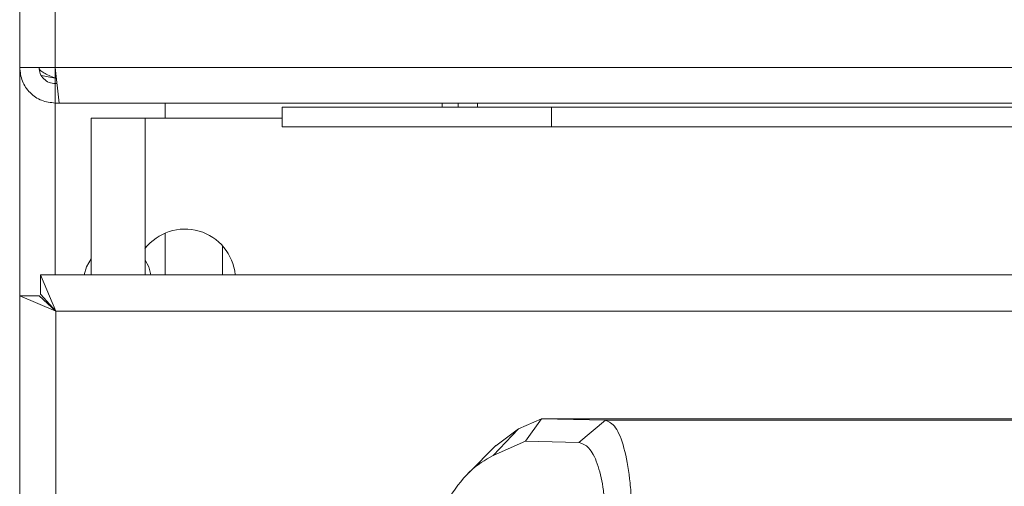
# Model space of a CAD drawing. Units: inches. Extents: x 9.2 to 45.1, y 11 to 50.2.
# Drawn here: x 9.2 to 11, y 39.6 to 40.5 of the extents above; entities that cross this region are included whole.
import ezdxf

# ---------------------------------------------------------------- set-up
doc = ezdxf.new("R2010")
doc.units = ezdxf.units.IN
doc.header["$MEASUREMENT"] = 0

msp = doc.modelspace()

# ---------------------------------------------------------------- linework, layer by layer
at = {"color": 7, "linetype": 'Continuous', "lineweight": 15}
for p, q in [((9.1854, 45.6873), (9.1854, 40.4233)), ((9.2514, 45.6873), (9.2514, 40.4233)), ((9.2514, 40.4233), (9.1854, 40.4233)), ((9.1854, 40.4233), (9.1854, 39.9997)), ((9.2514, 40.4233), (9.2585, 40.3573)), ((44.9994, 40.4233), (9.2514, 40.4233)), ((9.2514, 40.4033), (9.2535, 40.4033)), ((9.2514, 40.3573), (9.2514, 40.3933)), ((9.2546, 40.3933), (9.2514, 40.3933)), ((9.2585, 40.3573), (9.2514, 40.3573)), ((44.9923, 40.3573), (9.2585, 40.3573)), ((9.4554, 40.3573), (9.4554, 40.3293)), ((9.9994, 40.3493), (9.9994, 40.3573)), ((10.0354, 40.3493), (10.0354, 40.3573)), ((9.6723, 40.3133), (9.6723, 40.3493)), ((9.6723, 40.3493), (10.1723, 40.3493)), ((10.1723, 40.3493), (10.1723, 40.3133)), ((44.0785, 40.3493), (10.1723, 40.3493)), ((9.318, 40.3293), (9.418, 40.3293)), ((9.318, 40.0385), (9.318, 40.3293)), ((9.418, 40.0385), (9.418, 40.3293)), ((9.418, 40.3293), (9.6723, 40.3293)), ((10.1723, 40.3133), (9.6723, 40.3133)), ((44.0785, 40.3133), (10.1723, 40.3133)), ((9.4554, 40.1158), (9.4554, 40.0385)), ((9.5615, 40.0926), (9.5615, 40.0385)), ((9.2526, 39.9712), (9.2241, 40.0385)), ((45.0266, 40.0385), (9.2241, 40.0385)), ((9.2241, 40.0385), (9.2241, 40.0025)), ((9.1854, 39.9997), (9.2526, 39.9712)), ((9.1854, 39.9997), (9.2214, 39.9997)), ((9.1854, 39.9997), (9.1854, 18.1722)), ((9.2214, 39.9997), (9.2526, 39.9712)), ((9.2526, 39.9712), (9.2241, 40.0025)), ((44.9981, 39.9712), (9.2526, 39.9712)), ((9.2526, 39.9712), (9.2526, 18.2007)), ((10.1112, 39.7527), (10.1536, 39.7713)), ((10.1241, 39.7296), (10.1536, 39.7713)), ((10.1536, 39.7713), (10.1536, 39.7713)), ((10.1536, 39.7713), (10.2728, 39.7685)), ((12.6833, 39.7713), (10.1536, 39.7713)), ((10.2232, 39.7273), (10.2728, 39.7685)), ((10.2728, 39.7685), (12.7148, 39.7685)), ((10.1112, 39.7527), (10.0642, 39.7033)), ((10.0692, 39.7211), (10.1112, 39.7527)), ((10.1241, 39.7296), (10.0642, 39.7033)), ((10.2232, 39.7273), (10.1241, 39.7296)), ((10.0692, 39.7217), (10.0181, 39.6705))]:
    msp.add_line(p, q, dxfattribs=at)
at = {"color": 8, "linetype": 'Continuous', "lineweight": 15}
for p, q in [((9.2514, 40.4033), (9.2514, 40.4233)), ((9.2514, 40.4033), (9.2514, 40.3933)), ((9.2514, 40.3573), (9.2514, 40.0385)), ((9.9694, 40.3573), (9.9694, 40.3493))]:
    msp.add_line(p, q, dxfattribs=at)
at = {"color": 7, "linetype": 'Continuous', "lineweight": 15, "flags": 128}
for points in [[(9.318, 40.0681), (9.3093, 40.0532), (9.3052, 40.0385)], [(9.4288, 40.0385), (9.4248, 40.0532), (9.418, 40.0655)]]:
    msp.add_lwpolyline(points, dxfattribs=at)
at = {"color": 7, "linetype": 'Continuous', "lineweight": 15}
msp.add_arc((9.492, 40.0293), 0.094, 5.613, 141.9901, dxfattribs=at)
for points in [[(9.2514, 40.3573), (9.2427, 40.3583), (9.2254, 40.3602), (9.2036, 40.3755), (9.1884, 40.3973), (9.1864, 40.4146), (9.1854, 40.4233)], [(9.2514, 40.3933), (9.2475, 40.3937), (9.2396, 40.3946), (9.2297, 40.4016), (9.2227, 40.4115), (9.2218, 40.4193), (9.2214, 40.4233)], [(9.2514, 40.4033), (9.2475, 40.4049), (9.2396, 40.4083), (9.2297, 40.4133), (9.2227, 40.4183), (9.2218, 40.4216), (9.2214, 40.4233)]]:
    msp.add_open_spline(points, degree=3, dxfattribs=at)
for points, knots in [([(9.2514, 40.4033), (9.2423, 40.4049), (9.2332, 40.4066), (9.226, 40.4083), (9.226, 40.4083)], [0, 0, 0, 0, 0.99408, 1, 1, 1, 1]), ([(10.2728, 39.7685), (10.2791, 39.7657), (10.2917, 39.7602), (10.3078, 39.7199), (10.3167, 39.6716), (10.3206, 39.6277), (10.3209, 39.6049), (10.3211, 39.5935)], [0, 0, 0, 0, 0.25397, 0.505432, 0.75335, 0.876851, 1, 1, 1, 1]), ([(10.2715, 39.5935), (10.2713, 39.6022), (10.2709, 39.6197), (10.2671, 39.6533), (10.2581, 39.6904), (10.242, 39.721), (10.2295, 39.7252), (10.2232, 39.7273)], [0, 0, 0, 0, 0.1216034, 0.2437995, 0.4905444, 0.7431978, 1, 1, 1, 1]), ([(10.0642, 39.7033), (10.0492, 39.6948), (10.0193, 39.6778), (9.9919, 39.6388), (9.9783, 39.6193)], [0, 0, 0, 0, 0.501707, 1, 1, 1, 1])]:
    msp.add_open_spline(points, degree=3, knots=knots, dxfattribs=at)

doc.saveas('drawing.dxf')
